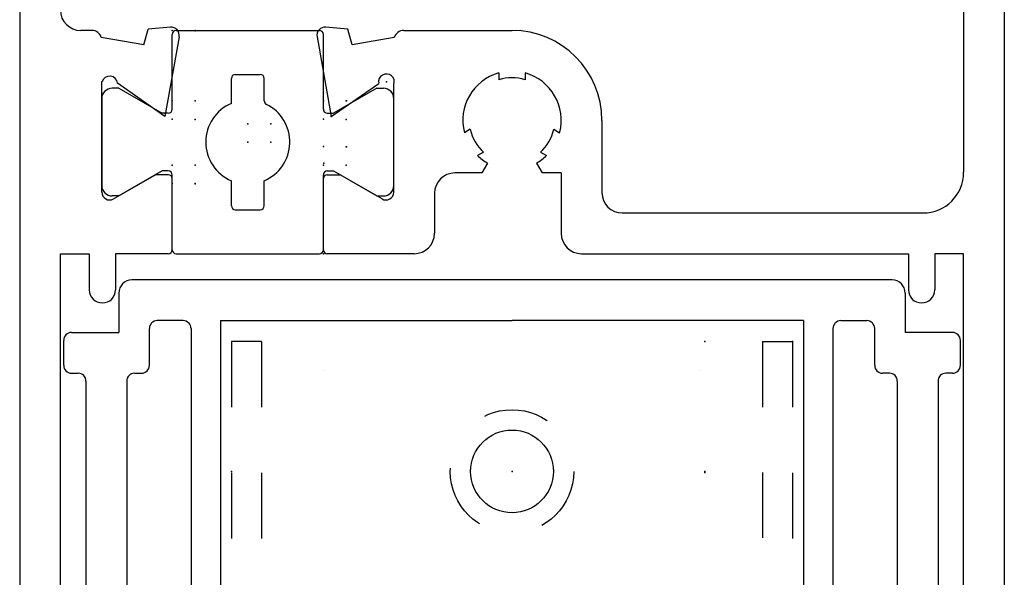
# Model space of a CAD drawing. Extents: x -8 to 30, y -19994 to 20006.
# Drawn here: x 0 to 1, y 1 to 1 of the extents above; entities that cross this region are included whole.
import ezdxf

# ---------------------------------------------------------------- set-up
doc = ezdxf.new("R2010")
doc.units = 0
doc.header["$MEASUREMENT"] = 0
doc.linetypes.add('C_SOLID_M', pattern=[0])
doc.linetypes.add('DSH1', pattern=[0.1, 0.05, -0.05])
doc.layers.get('0').update_dxf_attribs({"color": 8, "linetype": 'C_SOLID_M'})
doc.layers.add('DITTOS', color=7, linetype='C_SOLID_M')
doc.layers.add('MO_001_VIEW_PV', color=7, linetype='C_SOLID_M')

# ---------------------------------------------------------------- blocks, each defined once
blk = doc.blocks.new('D_0127_')
at = {"color": 6, "linetype": 'CONTINUOUS'}
for p, q in [((-1.125, 0.48), (-1.125, -2.919)), ((0.375, 0.48), (0.375, -2.919)), ((0.313, -0.031), (0.313, -0.545)), ((-1.015, -0.329), (-1.032, -0.329)), ((-0.9358, -0.351), (-0.9293, -0.327)), ((-0.8955, -0.324), (-0.9293, -0.327)), ((-0.6249, -0.3271), (-0.6587, -0.3241)), ((-0.6184, -0.3511), (-0.6249, -0.3271)), ((-0.54, -0.329), (-0.375, -0.329)), ((-0.9358, -0.351), (-1.0007, -0.3395)), ((-0.8822, -0.3385), (-0.9037, -0.4602)), ((-0.672, -0.3386), (-0.6505, -0.4602)), ((-0.5543, -0.3395), (-0.6184, -0.3511)), ((-0.3951, -0.3937), (-0.3951, -0.4042)), ((-0.3551, -0.3937), (-0.3551, -0.4041)), ((-1, -0.5752), (-1, -0.407)), ((-0.9037, -0.4602), (-0.976, -0.4095)), ((-0.6505, -0.4602), (-0.5781, -0.4096)), ((-0.555, -0.5752), (-0.555, -0.4114)), ((-0.4386, -0.4796), (-0.4476, -0.4848)), ((-0.3114, -0.4796), (-0.3024, -0.4848)), ((-0.238, -0.466), (-0.238, -0.576)), ((-0.4186, -0.5142), (-0.4276, -0.5195)), ((-0.3314, -0.5142), (-0.3224, -0.5195)), ((-0.4125, -0.5309), (-0.4212, -0.546)), ((-0.3375, -0.5309), (-0.3288, -0.546)), ((-0.982, -0.5856), (-0.918, -0.5487)), ((-0.8986, -0.5487), (-0.918, -0.5487)), ((-0.8926, -0.663), (-0.8926, -0.5547)), ((-0.6624, -0.663), (-0.6624, -0.5547)), ((-0.6564, -0.5487), (-0.637, -0.5487)), ((-0.573, -0.5856), (-0.637, -0.5487)), ((-0.4212, -0.546), (-0.462, -0.546)), ((-0.3, -0.546), (-0.3288, -0.546)), ((-0.3, -0.546), (-0.3, -0.638)), ((-0.493, -0.577), (-0.493, -0.638)), ((-0.207, -0.607), (0.251, -0.607)), ((-1.063, -0.669), (-1.019, -0.669)), ((-1.063, -2.688), (-1.063, -0.669)), ((-1.019, -0.669), (-1.019, -0.724)), ((-0.8986, -0.669), (-0.979, -0.669)), ((-0.979, -0.669), (-0.979, -0.724)), ((-0.524, -0.669), (-0.6564, -0.669)), ((-0.269, -0.669), (0.229, -0.669)), ((0.229, -0.669), (0.229, -0.724)), ((0.313, -0.669), (0.269, -0.669)), ((0.269, -0.669), (0.269, -0.724)), ((0.313, -2.688), (0.313, -0.669))]:
    blk.add_line(p, q, dxfattribs=at)
at = {"color": 2, "linetype": 'CONTINUOUS'}
for p, q in [((-0.8866, -0.329), (-0.6684, -0.329)), ((-0.8926, -0.449), (-0.8926, -0.335)), ((-0.6624, -0.449), (-0.6624, -0.335)), ((-0.8025, -0.4401), (-0.8025, -0.402)), ((-0.7965, -0.396), (-0.7585, -0.396)), ((-0.7525, -0.4362), (-0.7525, -0.402)), ((-0.974, -0.417), (-0.984, -0.417)), ((-0.974, -0.417), (-0.9082, -0.455)), ((-0.581, -0.417), (-0.6468, -0.455)), ((-0.581, -0.417), (-0.571, -0.417)), ((-1, -0.433), (-1, -0.565)), ((-0.555, -0.565), (-0.555, -0.433)), ((-0.8986, -0.455), (-0.9082, -0.455)), ((-0.6564, -0.455), (-0.6468, -0.455)), ((-0.9082, -0.543), (-0.974, -0.581)), ((-0.8986, -0.543), (-0.9082, -0.543)), ((-0.8926, -0.663), (-0.8926, -0.549)), ((-0.6624, -0.663), (-0.6624, -0.549)), ((-0.6564, -0.543), (-0.6468, -0.543)), ((-0.6468, -0.543), (-0.581, -0.581)), ((-0.8025, -0.596), (-0.8025, -0.5579)), ((-0.7525, -0.596), (-0.7525, -0.5579)), ((-0.974, -0.581), (-0.984, -0.581)), ((-0.581, -0.581), (-0.571, -0.581)), ((-0.7965, -0.602), (-0.7585, -0.602)), ((-0.8866, -0.669), (-0.6684, -0.669))]:
    blk.add_line(p, q, dxfattribs=at)
at = {"color": 6, "linetype": 'CONTINUOUS'}
for centre, radius, start, end in [((-1.032, -0.298), 0.031, 180, 270), ((-1.015, -0.344), 0.015, 17.4511, 90), ((-0.8944, -0.3364), 0.0124, 349.9682, 95), ((-0.6598, -0.3364), 0.0124, 85, 190.0316), ((-0.54, -0.344), 0.015, 90, 162.5489), ((-0.375, -0.466), 0.137, 0, 90), ((-0.988, -0.4105), 0.012, 4.6818, 165), ((-0.5663, -0.4074), 0.012, 340.9235, 190.3407), ((-0.375, -0.466), 0.075, 105.5408, 194.5341), ((-0.375, -0.466), 0.065, 72.1548, 107.9954), ((-0.375, -0.466), 0.075, 345.4659, 74.6089), ((-0.375, -0.466), 0.065, 192.0802, 227.9202), ((-0.375, -0.466), 0.065, 312.0789, 347.9198), ((-0.375, -0.466), 0.075, 225.4662, 240.0001), ((-0.375, -0.466), 0.075, 299.9999, 314.5335), ((-0.8986, -0.5547), 0.006, 360, 90), ((-0.6564, -0.5547), 0.006, 90, 180), ((-0.462, -0.577), 0.031, 90, 180), ((0.251, -0.545), 0.062, 270, 360), ((-0.988, -0.5752), 0.012, 180, 300), ((-0.567, -0.5752), 0.012, 240, 0), ((-0.207, -0.576), 0.031, 180, 270), ((-0.524, -0.638), 0.031, 270, 0), ((-0.269, -0.638), 0.031, 180, 270), ((-0.8986, -0.663), 0.006, 270, 360), ((-0.6564, -0.663), 0.006, 180, 270), ((-0.999, -0.724), 0.02, 180.0001, 359.9999), ((0.249, -0.724), 0.02, 180.0001, 359.9999)]:
    blk.add_arc(centre, radius, start, end, dxfattribs=at)
at = {"color": 2, "linetype": 'CONTINUOUS'}
for centre, radius, start, end in [((-0.8866, -0.335), 0.006, 90, 180), ((-0.6684, -0.335), 0.006, 360, 90), ((-0.7965, -0.402), 0.006, 90, 180), ((-0.7585, -0.402), 0.006, 360, 90), ((-0.984, -0.433), 0.016, 90, 180), ((-0.571, -0.433), 0.016, 360, 90), ((-0.8986, -0.449), 0.006, 270, 0), ((-0.7775, -0.499), 0.064, 112.995, 247.005), ((-0.7465, -0.4362), 0.006, 180, 243.7037), ((-0.7775, -0.499), 0.064, 292.995, 63.7129), ((-0.6564, -0.449), 0.006, 180, 270), ((-0.8986, -0.549), 0.006, 360, 90), ((-0.6564, -0.549), 0.006, 90, 180), ((-0.984, -0.565), 0.016, 180, 270), ((-0.571, -0.565), 0.016, 270, 0), ((-0.7965, -0.596), 0.006, 180, 270), ((-0.7585, -0.596), 0.006, 270, 360), ((-0.8866, -0.663), 0.006, 180, 270), ((-0.6684, -0.663), 0.006, 270, 360)]:
    blk.add_arc(centre, radius, start, end, dxfattribs=at)
at = {"linetype": 'CONTINUOUS'}
for p in [(-0.8926, -0.329), (-0.8926, -0.329), (-0.8926, -0.329), (-0.5663, -0.4074), (-0.8925, -0.436), (-0.8925, -0.436), (-0.6623, -0.436), (-0.6623, -0.436), (-0.6623, -0.436), (-0.6623, -0.436), (-0.8926, -0.464), (-0.8926, -0.464), (-0.8926, -0.464), (-0.6624, -0.464), (-0.6624, -0.464), (-0.6624, -0.464), (-0.6624, -0.464), (-0.6624, -0.464), (-0.6505, -0.4602), (-0.7774, -0.471), (-0.7774, -0.471), (-0.7775, -0.499), (-0.7775, -0.499), (-0.7775, -0.499), (-0.6623, -0.506), (-0.6623, -0.506), (-0.8926, -0.534), (-0.8926, -0.534), (-0.8926, -0.534), (-0.8926, -0.534), (-0.8926, -0.534), (-0.8926, -0.534), (-0.8926, -0.534), (-0.8926, -0.534), (-0.8926, -0.534), (-0.8926, -0.534), (-0.8926, -0.534), (-0.8926, -0.534), (-0.8926, -0.534), (-0.8926, -0.534), (-0.6624, -0.534), (-0.6624, -0.534), (-0.6624, -0.534), (-0.6624, -0.534), (-0.6624, -0.534), (-0.6624, -0.534), (-0.6624, -0.534), (-0.6624, -0.534), (-0.6624, -0.534), (-0.6624, -0.534), (-0.6624, -0.534), (-0.6624, -0.534), (-0.6624, -0.534), (-0.6617, -0.5309), (-0.8927, -0.562), (-0.8927, -0.562), (-0.8927, -0.562), (-0.8927, -0.562), (-0.6624, -0.669), (-0.6617, -0.6659)]:
    blk.add_point(p, dxfattribs=at).dxf.unprotected_set("ltscale", 0)
blk = doc.blocks.new('D_0126_')
at = {"linetype": 'CONTINUOUS'}
for p in [(-0.8926, -0.329), (-0.8926, -0.329), (-0.8926, -0.329), (-0.8926, -0.329), (-0.8926, -0.329), (-0.8926, -0.329), (-0.8926, -0.329), (-0.8926, -0.329), (-0.8926, -0.329), (-0.8926, -0.329), (-0.8926, -0.329), (-0.8926, -0.329), (-0.8926, -0.329), (-0.5663, -0.4074), (-0.5663, -0.4074), (-0.5663, -0.4074), (-0.5663, -0.4074), (-0.8925, -0.436), (-0.8925, -0.436), (-0.8925, -0.436), (-0.8925, -0.436), (-0.8925, -0.436), (-0.8925, -0.436), (-0.8925, -0.436), (-0.8925, -0.436), (-0.8925, -0.436), (-0.6623, -0.436), (-0.6623, -0.436), (-0.6623, -0.436), (-0.6623, -0.436), (-0.6623, -0.436), (-0.6623, -0.436), (-0.6623, -0.436), (-0.6623, -0.436), (-0.6623, -0.436), (-0.6623, -0.436), (-0.6623, -0.436), (-0.6623, -0.436), (-0.6623, -0.436), (-0.6623, -0.436), (-0.6623, -0.436), (-0.6623, -0.436), (-0.6623, -0.436), (-0.6623, -0.436), (-0.8926, -0.464), (-0.8926, -0.464), (-0.8926, -0.464), (-0.8926, -0.464), (-0.8926, -0.464), (-0.8926, -0.464), (-0.8926, -0.464), (-0.8926, -0.464), (-0.8926, -0.464), (-0.8926, -0.464), (-0.8926, -0.464), (-0.8926, -0.464), (-0.8926, -0.464), (-0.6624, -0.464), (-0.6624, -0.464), (-0.6624, -0.464), (-0.6624, -0.464), (-0.6624, -0.464), (-0.6624, -0.464), (-0.6624, -0.464), (-0.6624, -0.464), (-0.6624, -0.464), (-0.6624, -0.464), (-0.6624, -0.464), (-0.6624, -0.464), (-0.6624, -0.464), (-0.6624, -0.464), (-0.6624, -0.464), (-0.6624, -0.464), (-0.6624, -0.464), (-0.6624, -0.464), (-0.6624, -0.464), (-0.6624, -0.464), (-0.6624, -0.464), (-0.6624, -0.464), (-0.6505, -0.4602), (-0.6505, -0.4602), (-0.6505, -0.4602), (-0.6505, -0.4602), (-0.7774, -0.471), (-0.7774, -0.471), (-0.7774, -0.471), (-0.7774, -0.471), (-0.7774, -0.471), (-0.7774, -0.471), (-0.7774, -0.471), (-0.7774, -0.471), (-0.7774, -0.471), (-0.7775, -0.499), (-0.7775, -0.499), (-0.7775, -0.499), (-0.7775, -0.499), (-0.7775, -0.499), (-0.7775, -0.499), (-0.7775, -0.499), (-0.7775, -0.499), (-0.7775, -0.499), (-0.7775, -0.499), (-0.7775, -0.499), (-0.7775, -0.499), (-0.7775, -0.499), (-0.6623, -0.506), (-0.6623, -0.506), (-0.6623, -0.506), (-0.6623, -0.506), (-0.6623, -0.506), (-0.6623, -0.506), (-0.6623, -0.506), (-0.6623, -0.506), (-0.6623, -0.506), (-0.8926, -0.534), (-0.8926, -0.534), (-0.8926, -0.534), (-0.8926, -0.534), (-0.8926, -0.534), (-0.8926, -0.534), (-0.8926, -0.534), (-0.8926, -0.534), (-0.8926, -0.534), (-0.8926, -0.534), (-0.8926, -0.534), (-0.8926, -0.534), (-0.8926, -0.534), (-0.8926, -0.534), (-0.8926, -0.534), (-0.8926, -0.534), (-0.8926, -0.534), (-0.8926, -0.534), (-0.8926, -0.534), (-0.8926, -0.534), (-0.8926, -0.534), (-0.8926, -0.534), (-0.8926, -0.534), (-0.8926, -0.534), (-0.8926, -0.534), (-0.8926, -0.534), (-0.8926, -0.534), (-0.8926, -0.534), (-0.8926, -0.534), (-0.8926, -0.534), (-0.8926, -0.534), (-0.8926, -0.534), (-0.8926, -0.534), (-0.8926, -0.534), (-0.8926, -0.534), (-0.8926, -0.534), (-0.8926, -0.534), (-0.8926, -0.534), (-0.8926, -0.534), (-0.8926, -0.534), (-0.8926, -0.534), (-0.8926, -0.534), (-0.8926, -0.534), (-0.8926, -0.534), (-0.8926, -0.534), (-0.8926, -0.534), (-0.8926, -0.534), (-0.8926, -0.534), (-0.8926, -0.534), (-0.8926, -0.534), (-0.8926, -0.534), (-0.8926, -0.534), (-0.8926, -0.534), (-0.8926, -0.534), (-0.8926, -0.534), (-0.8926, -0.534), (-0.8926, -0.534), (-0.8926, -0.534), (-0.8926, -0.534), (-0.8926, -0.534), (-0.8926, -0.534), (-0.8926, -0.534), (-0.6624, -0.534), (-0.6624, -0.534), (-0.6624, -0.534), (-0.6624, -0.534), (-0.6624, -0.534), (-0.6624, -0.534), (-0.6624, -0.534), (-0.6624, -0.534), (-0.6624, -0.534), (-0.6624, -0.534), (-0.6624, -0.534), (-0.6624, -0.534), (-0.6624, -0.534), (-0.6624, -0.534), (-0.6624, -0.534), (-0.6624, -0.534), (-0.6624, -0.534), (-0.6624, -0.534), (-0.6624, -0.534), (-0.6624, -0.534), (-0.6624, -0.534), (-0.6624, -0.534), (-0.6624, -0.534), (-0.6624, -0.534), (-0.6624, -0.534), (-0.6624, -0.534), (-0.6624, -0.534), (-0.6624, -0.534), (-0.6624, -0.534), (-0.6624, -0.534), (-0.6624, -0.534), (-0.6624, -0.534), (-0.6624, -0.534), (-0.6624, -0.534), (-0.6624, -0.534), (-0.6624, -0.534), (-0.6624, -0.534), (-0.6624, -0.534), (-0.6624, -0.534), (-0.6624, -0.534), (-0.6624, -0.534), (-0.6624, -0.534), (-0.6624, -0.534), (-0.6624, -0.534), (-0.6624, -0.534), (-0.6624, -0.534), (-0.6624, -0.534), (-0.6624, -0.534), (-0.6624, -0.534), (-0.6624, -0.534), (-0.6624, -0.534), (-0.6624, -0.534), (-0.6624, -0.534), (-0.6624, -0.534), (-0.6624, -0.534), (-0.6624, -0.534), (-0.6624, -0.534), (-0.6617, -0.5309), (-0.6617, -0.5309), (-0.6617, -0.5309), (-0.6617, -0.5309), (-0.8927, -0.562), (-0.8927, -0.562), (-0.8927, -0.562), (-0.8927, -0.562), (-0.8927, -0.562), (-0.8927, -0.562), (-0.8927, -0.562), (-0.8927, -0.562), (-0.8927, -0.562), (-0.8927, -0.562), (-0.8927, -0.562), (-0.8927, -0.562), (-0.8927, -0.562), (-0.8927, -0.562), (-0.8927, -0.562), (-0.8927, -0.562), (-0.8927, -0.562), (-0.8927, -0.562), (-0.6624, -0.669), (-0.6624, -0.669), (-0.6624, -0.669), (-0.6624, -0.669), (-0.6617, -0.6659), (-0.6617, -0.6659), (-0.6617, -0.6659), (-0.6617, -0.6659)]:
    blk.add_point(p, dxfattribs=at).dxf.unprotected_set("ltscale", 0)
at = {"layer": 'DITTOS', "linetype": 'CONTINUOUS'}
blk.add_blockref('D_0127_', (0, 0), dxfattribs=at).dxf.unprotected_set("ltscale", 0)
blk = doc.blocks.new('D_0130_')
at = {"color": 2, "linetype": 'CONTINUOUS'}
for p, q in [((0.579, 2.081), (-0.579, 2.081)), ((-0.599, 2.061), (-0.599, 2.001)), ((0.599, 2.061), (0.599, 2.001)), ((-0.501, 2.019), (-0.5405, 2.019)), ((-0.444, 2.019), (0, 2.019)), ((-0.444, 2.019), (-0.444, 1.531)), ((0.444, 2.019), (0, 2.019)), ((0.444, 2.019), (0.444, 1.531)), ((0.501, 2.019), (0.5405, 2.019)), ((-0.671, 2.001), (-0.599, 2.001)), ((-0.5525, 1.951), (-0.5525, 2.007)), ((-0.489, 2.007), (-0.489, 1.576)), ((0.489, 2.007), (0.489, 1.576)), ((0.5525, 1.951), (0.5525, 2.007)), ((0.671, 2.001), (0.599, 2.001)), ((-0.683, 1.951), (-0.683, 1.989)), ((0.683, 1.951), (0.683, 1.989)), ((-0.671, 1.939), (-0.661, 1.939)), ((-0.575, 1.939), (-0.5645, 1.939)), ((0.575, 1.939), (0.5645, 1.939)), ((0.671, 1.939), (0.661, 1.939)), ((-0.649, 1.927), (-0.649, 0.216)), ((-0.587, 1.927), (-0.587, 1.576)), ((0.587, 1.927), (0.587, 1.576)), ((0.649, 1.927), (0.649, 0.216))]:
    blk.add_line(p, q, dxfattribs=at)
for centre, radius, start, end in [((-0.579, 2.061), 0.02, 90, 180), ((0.579, 2.061), 0.02, 0, 90), ((-0.5405, 2.007), 0.012, 90, 180), ((-0.501, 2.007), 0.012, 0, 90), ((0.501, 2.007), 0.012, 90, 180), ((0.5405, 2.007), 0.012, 0, 90), ((-0.671, 1.989), 0.012, 90, 180), ((0.671, 1.989), 0.012, 0, 90), ((-0.671, 1.951), 0.012, 180, 270), ((-0.5645, 1.951), 0.012, 270, 0), ((0.5645, 1.951), 0.012, 180, 270), ((0.671, 1.951), 0.012, 270, 0), ((-0.661, 1.927), 0.012, 0, 90), ((-0.575, 1.927), 0.012, 90, 180), ((0.575, 1.927), 0.012, 0, 90), ((0.661, 1.927), 0.012, 90, 180)]:
    blk.add_arc(centre, radius, start, end, dxfattribs=at)
blk = doc.blocks.new('D_0131_')
at = {"color": 4, "linetype": 'DSH1'}
for p, q in [((-0.4275, 2.2424), (-0.4275, 0.328)), ((-0.3815, 2.2424), (-0.3815, 0.328)), ((0.3815, 2.2424), (0.3815, 2.043)), ((0.4275, 2.2424), (0.4275, 0.328)), ((0.3815, 2.043), (0.3815, 0.328))]:
    blk.add_line(p, q, dxfattribs=at)
at = {"color": 4, "linetype": 'CONTINUOUS'}
for p, q in [((-0.3815, 2.2424), (-0.4275, 2.2424)), ((0.3815, 2.2424), (0.4275, 2.2424)), ((-0.286, 2.1977), (-0.286, 2.1977)), ((0.286, 2.1977), (0.286, 2.1977))]:
    blk.add_line(p, q, dxfattribs=at)
at = {"color": 4, "linetype": 'DSH1', "ltscale": 0.984366}
blk.add_circle((0, 2.0444), 0.094, dxfattribs=at)
at = {"color": 4, "linetype": 'CONTINUOUS'}
blk.add_circle((0, 2.0444), 0.063, dxfattribs=at)
at = {"linetype": 'CONTINUOUS'}
for p in [(0.294, 2.2424), (0.294, 2.2424), (0.294, 2.2424), (0.294, 2.2424), (0.294, 2.2424), (0.294, 2.2424), (0.4275, 2.2424), (0.4275, 2.2424), (0.4275, 2.2424), (0.4275, 2.2424), (0.4275, 2.2424), (0.4275, 2.2424), (-0.4275, 2.0444), (-0.4275, 2.0444), (-0.4275, 2.0444), (-0.4275, 2.0444), (-0.4275, 2.0444), (-0.4275, 2.0444), (0, 2.0444), (0, 2.0444), (0, 2.0444), (0, 2.0444), (0, 2.0444), (0, 2.0444), (0.294, 2.0444), (0.294, 2.0444), (0.294, 2.0444), (0.294, 2.0444), (0.294, 2.0444), (0.294, 2.0444), (0.294, 2.043), (0.294, 2.043), (0.294, 2.043), (0.294, 2.043), (0.294, 2.043), (0.294, 2.043)]:
    blk.add_point(p, dxfattribs=at).dxf.unprotected_set("ltscale", 0)
blk = doc.blocks.new('D_0125_')
at = {"linetype": 'CONTINUOUS'}
for p in [(-0.5176, 2.716), (-0.5176, 2.716), (-0.5176, 2.716), (-0.5176, 2.716), (-0.5176, 2.716), (-0.5176, 2.716), (-0.5176, 2.716), (-0.5176, 2.716), (-0.5176, 2.716), (-0.5176, 2.716), (-0.5176, 2.716), (-0.5176, 2.716), (-0.5176, 2.716), (-0.1913, 2.6376), (-0.1913, 2.6376), (-0.1913, 2.6376), (-0.1913, 2.6376), (-0.5175, 2.609), (-0.5175, 2.609), (-0.5175, 2.609), (-0.5175, 2.609), (-0.5175, 2.609), (-0.5175, 2.609), (-0.5175, 2.609), (-0.5175, 2.609), (-0.5175, 2.609), (-0.2873, 2.609), (-0.2873, 2.609), (-0.2873, 2.609), (-0.2873, 2.609), (-0.2873, 2.609), (-0.2873, 2.609), (-0.2873, 2.609), (-0.2873, 2.609), (-0.2873, 2.609), (-0.2873, 2.609), (-0.2873, 2.609), (-0.2873, 2.609), (-0.2873, 2.609), (-0.2873, 2.609), (-0.2873, 2.609), (-0.2873, 2.609), (-0.2873, 2.609), (-0.2873, 2.609), (-0.5176, 2.581), (-0.5176, 2.581), (-0.5176, 2.581), (-0.5176, 2.581), (-0.5176, 2.581), (-0.5176, 2.581), (-0.5176, 2.581), (-0.5176, 2.581), (-0.5176, 2.581), (-0.5176, 2.581), (-0.5176, 2.581), (-0.5176, 2.581), (-0.5176, 2.581), (-0.2874, 2.581), (-0.2874, 2.581), (-0.2874, 2.581), (-0.2874, 2.581), (-0.2874, 2.581), (-0.2874, 2.581), (-0.2874, 2.581), (-0.2874, 2.581), (-0.2874, 2.581), (-0.2874, 2.581), (-0.2874, 2.581), (-0.2874, 2.581), (-0.2874, 2.581), (-0.2874, 2.581), (-0.2874, 2.581), (-0.2874, 2.581), (-0.2874, 2.581), (-0.2874, 2.581), (-0.2874, 2.581), (-0.2874, 2.581), (-0.2874, 2.581), (-0.2874, 2.581), (-0.2755, 2.5848), (-0.2755, 2.5848), (-0.2755, 2.5848), (-0.2755, 2.5848), (-0.4024, 2.574), (-0.4024, 2.574), (-0.4024, 2.574), (-0.4024, 2.574), (-0.4024, 2.574), (-0.4024, 2.574), (-0.4024, 2.574), (-0.4024, 2.574), (-0.4024, 2.574), (-0.4025, 2.546), (-0.4025, 2.546), (-0.4025, 2.546), (-0.4025, 2.546), (-0.4025, 2.546), (-0.4025, 2.546), (-0.4025, 2.546), (-0.4025, 2.546), (-0.4025, 2.546), (-0.4025, 2.546), (-0.4025, 2.546), (-0.4025, 2.546), (-0.4025, 2.546), (-0.2873, 2.539), (-0.2873, 2.539), (-0.2873, 2.539), (-0.2873, 2.539), (-0.2873, 2.539), (-0.2873, 2.539), (-0.2873, 2.539), (-0.2873, 2.539), (-0.2873, 2.539), (-0.5176, 2.511), (-0.5176, 2.511), (-0.5176, 2.511), (-0.5176, 2.511), (-0.5176, 2.511), (-0.5176, 2.511), (-0.5176, 2.511), (-0.5176, 2.511), (-0.5176, 2.511), (-0.5176, 2.511), (-0.5176, 2.511), (-0.5176, 2.511), (-0.5176, 2.511), (-0.5176, 2.511), (-0.5176, 2.511), (-0.5176, 2.511), (-0.5176, 2.511), (-0.5176, 2.511), (-0.5176, 2.511), (-0.5176, 2.511), (-0.5176, 2.511), (-0.5176, 2.511), (-0.5176, 2.511), (-0.5176, 2.511), (-0.5176, 2.511), (-0.5176, 2.511), (-0.5176, 2.511), (-0.5176, 2.511), (-0.5176, 2.511), (-0.5176, 2.511), (-0.5176, 2.511), (-0.5176, 2.511), (-0.5176, 2.511), (-0.5176, 2.511), (-0.5176, 2.511), (-0.5176, 2.511), (-0.5176, 2.511), (-0.5176, 2.511), (-0.5176, 2.511), (-0.5176, 2.511), (-0.5176, 2.511), (-0.5176, 2.511), (-0.5176, 2.511), (-0.5176, 2.511), (-0.5176, 2.511), (-0.5176, 2.511), (-0.5176, 2.511), (-0.5176, 2.511), (-0.5176, 2.511), (-0.5176, 2.511), (-0.5176, 2.511), (-0.5176, 2.511), (-0.5176, 2.511), (-0.5176, 2.511), (-0.5176, 2.511), (-0.5176, 2.511), (-0.5176, 2.511), (-0.5176, 2.511), (-0.5176, 2.511), (-0.5176, 2.511), (-0.5176, 2.511), (-0.5176, 2.511), (-0.2874, 2.511), (-0.2874, 2.511), (-0.2874, 2.511), (-0.2874, 2.511), (-0.2874, 2.511), (-0.2874, 2.511), (-0.2874, 2.511), (-0.2874, 2.511), (-0.2874, 2.511), (-0.2874, 2.511), (-0.2874, 2.511), (-0.2874, 2.511), (-0.2874, 2.511), (-0.2874, 2.511), (-0.2874, 2.511), (-0.2874, 2.511), (-0.2874, 2.511), (-0.2874, 2.511), (-0.2874, 2.511), (-0.2874, 2.511), (-0.2874, 2.511), (-0.2874, 2.511), (-0.2874, 2.511), (-0.2874, 2.511), (-0.2874, 2.511), (-0.2874, 2.511), (-0.2874, 2.511), (-0.2874, 2.511), (-0.2874, 2.511), (-0.2874, 2.511), (-0.2874, 2.511), (-0.2874, 2.511), (-0.2874, 2.511), (-0.2874, 2.511), (-0.2874, 2.511), (-0.2874, 2.511), (-0.2874, 2.511), (-0.2874, 2.511), (-0.2874, 2.511), (-0.2874, 2.511), (-0.2874, 2.511), (-0.2874, 2.511), (-0.2874, 2.511), (-0.2874, 2.511), (-0.2874, 2.511), (-0.2874, 2.511), (-0.2874, 2.511), (-0.2874, 2.511), (-0.2874, 2.511), (-0.2874, 2.511), (-0.2874, 2.511), (-0.2874, 2.511), (-0.2874, 2.511), (-0.2874, 2.511), (-0.2874, 2.511), (-0.2874, 2.511), (-0.2874, 2.511), (-0.2867, 2.5141), (-0.2867, 2.5141), (-0.2867, 2.5141), (-0.2867, 2.5141), (-0.5177, 2.483), (-0.5177, 2.483), (-0.5177, 2.483), (-0.5177, 2.483), (-0.5177, 2.483), (-0.5177, 2.483), (-0.5177, 2.483), (-0.5177, 2.483), (-0.5177, 2.483), (-0.5177, 2.483), (-0.5177, 2.483), (-0.5177, 2.483), (-0.5177, 2.483), (-0.5177, 2.483), (-0.5177, 2.483), (-0.5177, 2.483), (-0.5177, 2.483), (-0.5177, 2.483), (-0.2874, 2.376), (-0.2874, 2.376), (-0.2874, 2.376), (-0.2874, 2.376), (-0.2867, 2.3791), (-0.2867, 2.3791), (-0.2867, 2.3791), (-0.2867, 2.3791)]:
    blk.add_point(p, dxfattribs=at).dxf.unprotected_set("ltscale", 0)
at = {"layer": 'DITTOS', "linetype": 'CONTINUOUS'}
for name, p in [('D_0126_', (0.375, 3.045)), ('D_0130_', (0, 0.255)), ('D_0131_', (0, 0))]:
    blk.add_blockref(name, p, dxfattribs=at).dxf.unprotected_set("ltscale", 0)
blk = doc.blocks.new('D_0121_')
at = {"linetype": 'CONTINUOUS'}
for p in [(-1.5536, 3.2984), (-1.5536, 3.2984), (-1.5536, 3.2984), (-1.5536, 3.2984), (-1.5536, 3.2984), (-1.5536, 3.2984), (-1.5536, 3.2984), (-1.5536, 3.2984), (-1.5536, 3.2984), (-1.5536, 3.2984), (-1.5536, 3.2984), (-1.5536, 3.2984), (-1.5536, 3.2984), (-1.2273, 3.22), (-1.2273, 3.22), (-1.2273, 3.22), (-1.2273, 3.22), (-1.5535, 3.1914), (-1.5535, 3.1914), (-1.5535, 3.1914), (-1.5535, 3.1914), (-1.5535, 3.1914), (-1.5535, 3.1914), (-1.5535, 3.1914), (-1.5535, 3.1914), (-1.5535, 3.1914), (-1.3233, 3.1914), (-1.3233, 3.1914), (-1.3233, 3.1914), (-1.3233, 3.1914), (-1.3233, 3.1914), (-1.3233, 3.1914), (-1.3233, 3.1914), (-1.3233, 3.1914), (-1.3233, 3.1914), (-1.3233, 3.1914), (-1.3233, 3.1914), (-1.3233, 3.1914), (-1.3233, 3.1914), (-1.3233, 3.1914), (-1.3233, 3.1914), (-1.3233, 3.1914), (-1.3233, 3.1914), (-1.3233, 3.1914), (-1.3115, 3.1672), (-1.3115, 3.1672), (-1.3115, 3.1672), (-1.3115, 3.1672), (-1.5536, 3.1634), (-1.5536, 3.1634), (-1.5536, 3.1634), (-1.5536, 3.1634), (-1.5536, 3.1634), (-1.5536, 3.1634), (-1.5536, 3.1634), (-1.5536, 3.1634), (-1.5536, 3.1634), (-1.5536, 3.1634), (-1.5536, 3.1634), (-1.5536, 3.1634), (-1.5536, 3.1634), (-1.4384, 3.1564), (-1.4384, 3.1564), (-1.4384, 3.1564), (-1.4384, 3.1564), (-1.4384, 3.1564), (-1.4384, 3.1564), (-1.4384, 3.1564), (-1.4384, 3.1564), (-1.4384, 3.1564), (-1.3234, 3.1634), (-1.3234, 3.1634), (-1.3234, 3.1634), (-1.3234, 3.1634), (-1.3234, 3.1634), (-1.3234, 3.1634), (-1.3234, 3.1634), (-1.3234, 3.1634), (-1.3234, 3.1634), (-1.3234, 3.1634), (-1.3234, 3.1634), (-1.3234, 3.1634), (-1.3234, 3.1634), (-1.3234, 3.1634), (-1.3234, 3.1634), (-1.3234, 3.1634), (-1.3234, 3.1634), (-1.3234, 3.1634), (-1.3234, 3.1634), (-1.3234, 3.1634), (-1.3234, 3.1634), (-1.3234, 3.1634), (-1.4385, 3.1284), (-1.4385, 3.1284), (-1.4385, 3.1284), (-1.4385, 3.1284), (-1.4385, 3.1284), (-1.4385, 3.1284), (-1.4385, 3.1284), (-1.4385, 3.1284), (-1.4385, 3.1284), (-1.4385, 3.1284), (-1.4385, 3.1284), (-1.4385, 3.1284), (-1.4385, 3.1284), (-1.3233, 3.1214), (-1.3233, 3.1214), (-1.3233, 3.1214), (-1.3233, 3.1214), (-1.3233, 3.1214), (-1.3233, 3.1214), (-1.3233, 3.1214), (-1.3233, 3.1214), (-1.3233, 3.1214), (-1.5536, 3.0934), (-1.5536, 3.0934), (-1.5536, 3.0934), (-1.5536, 3.0934), (-1.5536, 3.0934), (-1.5536, 3.0934), (-1.5536, 3.0934), (-1.5536, 3.0934), (-1.5536, 3.0934), (-1.5536, 3.0934), (-1.5536, 3.0934), (-1.5536, 3.0934), (-1.5536, 3.0934), (-1.5536, 3.0934), (-1.5536, 3.0934), (-1.5536, 3.0934), (-1.5536, 3.0934), (-1.5536, 3.0934), (-1.5536, 3.0934), (-1.5536, 3.0934), (-1.5536, 3.0934), (-1.5536, 3.0934), (-1.5536, 3.0934), (-1.5536, 3.0934), (-1.5536, 3.0934), (-1.5536, 3.0934), (-1.5536, 3.0934), (-1.5536, 3.0934), (-1.5536, 3.0934), (-1.5536, 3.0934), (-1.5536, 3.0934), (-1.5536, 3.0934), (-1.5536, 3.0934), (-1.5536, 3.0934), (-1.5536, 3.0934), (-1.5536, 3.0934), (-1.5536, 3.0934), (-1.5536, 3.0934), (-1.5536, 3.0934), (-1.5536, 3.0934), (-1.5536, 3.0934), (-1.5536, 3.0934), (-1.5536, 3.0934), (-1.5536, 3.0934), (-1.5536, 3.0934), (-1.5536, 3.0934), (-1.5536, 3.0934), (-1.5536, 3.0934), (-1.5536, 3.0934), (-1.5536, 3.0934), (-1.5536, 3.0934), (-1.5536, 3.0934), (-1.5536, 3.0934), (-1.5536, 3.0934), (-1.5536, 3.0934), (-1.5536, 3.0934), (-1.5536, 3.0934), (-1.5536, 3.0934), (-1.5536, 3.0934), (-1.5536, 3.0934), (-1.5536, 3.0934), (-1.5536, 3.0934), (-1.3234, 3.0934), (-1.3234, 3.0934), (-1.3234, 3.0934), (-1.3234, 3.0934), (-1.3234, 3.0934), (-1.3234, 3.0934), (-1.3234, 3.0934), (-1.3234, 3.0934), (-1.3234, 3.0934), (-1.3234, 3.0934), (-1.3234, 3.0934), (-1.3234, 3.0934), (-1.3234, 3.0934), (-1.3234, 3.0934), (-1.3234, 3.0934), (-1.3234, 3.0934), (-1.3234, 3.0934), (-1.3234, 3.0934), (-1.3234, 3.0934), (-1.3234, 3.0934), (-1.3234, 3.0934), (-1.3234, 3.0934), (-1.3234, 3.0934), (-1.3234, 3.0934), (-1.3234, 3.0934), (-1.3234, 3.0934), (-1.3234, 3.0934), (-1.3234, 3.0934), (-1.3234, 3.0934), (-1.3234, 3.0934), (-1.3234, 3.0934), (-1.3234, 3.0934), (-1.3234, 3.0934), (-1.3234, 3.0934), (-1.3234, 3.0934), (-1.3234, 3.0934), (-1.3234, 3.0934), (-1.3234, 3.0934), (-1.3234, 3.0934), (-1.3234, 3.0934), (-1.3234, 3.0934), (-1.3234, 3.0934), (-1.3234, 3.0934), (-1.3234, 3.0934), (-1.3234, 3.0934), (-1.3234, 3.0934), (-1.3234, 3.0934), (-1.3234, 3.0934), (-1.3234, 3.0934), (-1.3234, 3.0934), (-1.3234, 3.0934), (-1.3234, 3.0934), (-1.3234, 3.0934), (-1.3234, 3.0934), (-1.3234, 3.0934), (-1.3234, 3.0934), (-1.3234, 3.0934), (-1.3227, 3.0965), (-1.3227, 3.0965), (-1.3227, 3.0965), (-1.3227, 3.0965), (-1.5537, 3.0655), (-1.5537, 3.0655), (-1.5537, 3.0655), (-1.5537, 3.0655), (-1.5537, 3.0655), (-1.5537, 3.0655), (-1.5537, 3.0655), (-1.5537, 3.0655), (-1.5537, 3.0655), (-1.5537, 3.0655), (-1.5537, 3.0655), (-1.5537, 3.0655), (-1.5537, 3.0655), (-1.5537, 3.0655), (-1.5537, 3.0655), (-1.5537, 3.0655), (-1.5537, 3.0655), (-1.5537, 3.0655), (-1.3234, 2.9584), (-1.3234, 2.9584), (-1.3234, 2.9584), (-1.3234, 2.9584), (-1.3227, 2.9615), (-1.3227, 2.9615), (-1.3227, 2.9615), (-1.3227, 2.9615)]:
    blk.add_point(p, dxfattribs=at).dxf.unprotected_set("ltscale", 0)
at = {"layer": 'DITTOS', "linetype": 'CONTINUOUS'}
blk.add_blockref('D_0125_', (-1.036, 0.5824), dxfattribs=at).dxf.unprotected_set("ltscale", 0)
blk = doc.blocks.new('D_0001_SILLASSY')
at = {"linetype": 'CONTINUOUS'}
for p in [(-1.1896, 1.1204), (-1.1896, 1.1204), (-1.1896, 1.1204), (-1.1896, 1.1204), (-1.1896, 1.1204), (-1.1896, 1.1204), (-1.1896, 1.1204), (-1.1896, 1.1204), (-1.1896, 1.1204), (-1.1896, 1.1204), (-1.1896, 1.1204), (-1.1896, 1.1204), (-1.1896, 1.1204), (-0.8633, 1.042), (-0.8633, 1.042), (-0.8633, 1.042), (-0.8633, 1.042), (-1.1895, 1.0134), (-1.1895, 1.0134), (-1.1895, 1.0134), (-1.1895, 1.0134), (-1.1895, 1.0134), (-1.1895, 1.0134), (-1.1895, 1.0134), (-1.1895, 1.0134), (-1.1895, 1.0134), (-0.9593, 1.0134), (-0.9593, 1.0134), (-0.9593, 1.0134), (-0.9593, 1.0134), (-0.9593, 1.0134), (-0.9593, 1.0134), (-0.9593, 1.0134), (-0.9593, 1.0134), (-0.9593, 1.0134), (-0.9593, 1.0134), (-0.9593, 1.0134), (-0.9593, 1.0134), (-0.9593, 1.0134), (-0.9593, 1.0134), (-0.9593, 1.0134), (-0.9593, 1.0134), (-0.9593, 1.0134), (-0.9593, 1.0134), (-1.1896, 0.9854), (-1.1896, 0.9854), (-1.1896, 0.9854), (-1.1896, 0.9854), (-1.1896, 0.9854), (-1.1896, 0.9854), (-1.1896, 0.9854), (-1.1896, 0.9854), (-1.1896, 0.9854), (-1.1896, 0.9854), (-1.1896, 0.9854), (-1.1896, 0.9854), (-1.1896, 0.9854), (-1.0744, 0.9784), (-1.0744, 0.9784), (-1.0744, 0.9784), (-1.0744, 0.9784), (-1.0744, 0.9784), (-1.0744, 0.9784), (-1.0744, 0.9784), (-1.0744, 0.9784), (-1.0744, 0.9784), (-0.9594, 0.9854), (-0.9594, 0.9854), (-0.9594, 0.9854), (-0.9594, 0.9854), (-0.9594, 0.9854), (-0.9594, 0.9854), (-0.9594, 0.9854), (-0.9594, 0.9854), (-0.9594, 0.9854), (-0.9594, 0.9854), (-0.9594, 0.9854), (-0.9594, 0.9854), (-0.9594, 0.9854), (-0.9594, 0.9854), (-0.9594, 0.9854), (-0.9594, 0.9854), (-0.9594, 0.9854), (-0.9594, 0.9854), (-0.9594, 0.9854), (-0.9594, 0.9854), (-0.9594, 0.9854), (-0.9594, 0.9854), (-0.9475, 0.9892), (-0.9475, 0.9892), (-0.9475, 0.9892), (-0.9475, 0.9892), (-1.0745, 0.9504), (-1.0745, 0.9504), (-1.0745, 0.9504), (-1.0745, 0.9504), (-1.0745, 0.9504), (-1.0745, 0.9504), (-1.0745, 0.9504), (-1.0745, 0.9504), (-1.0745, 0.9504), (-1.0745, 0.9504), (-1.0745, 0.9504), (-1.0745, 0.9504), (-1.0745, 0.9504), (-0.9593, 0.9434), (-0.9593, 0.9434), (-0.9593, 0.9434), (-0.9593, 0.9434), (-0.9593, 0.9434), (-0.9593, 0.9434), (-0.9593, 0.9434), (-0.9593, 0.9434), (-0.9593, 0.9434), (-1.1896, 0.9154), (-1.1896, 0.9154), (-1.1896, 0.9154), (-1.1896, 0.9154), (-1.1896, 0.9154), (-1.1896, 0.9154), (-1.1896, 0.9154), (-1.1896, 0.9154), (-1.1896, 0.9154), (-1.1896, 0.9154), (-1.1896, 0.9154), (-1.1896, 0.9154), (-1.1896, 0.9154), (-1.1896, 0.9154), (-1.1896, 0.9154), (-1.1896, 0.9154), (-1.1896, 0.9154), (-1.1896, 0.9154), (-1.1896, 0.9154), (-1.1896, 0.9154), (-1.1896, 0.9154), (-1.1896, 0.9154), (-1.1896, 0.9154), (-1.1896, 0.9154), (-1.1896, 0.9154), (-1.1896, 0.9154), (-1.1896, 0.9154), (-1.1896, 0.9154), (-1.1896, 0.9154), (-1.1896, 0.9154), (-1.1896, 0.9154), (-1.1896, 0.9154), (-1.1896, 0.9154), (-1.1896, 0.9154), (-1.1896, 0.9154), (-1.1896, 0.9154), (-1.1896, 0.9154), (-1.1896, 0.9154), (-1.1896, 0.9154), (-1.1896, 0.9154), (-1.1896, 0.9154), (-1.1896, 0.9154), (-1.1896, 0.9154), (-1.1896, 0.9154), (-1.1896, 0.9154), (-1.1896, 0.9154), (-1.1896, 0.9154), (-1.1896, 0.9154), (-1.1896, 0.9154), (-1.1896, 0.9154), (-1.1896, 0.9154), (-1.1896, 0.9154), (-1.1896, 0.9154), (-1.1896, 0.9154), (-1.1896, 0.9154), (-1.1896, 0.9154), (-1.1896, 0.9154), (-1.1896, 0.9154), (-1.1896, 0.9154), (-1.1896, 0.9154), (-1.1896, 0.9154), (-1.1896, 0.9154), (-0.9594, 0.9154), (-0.9594, 0.9154), (-0.9594, 0.9154), (-0.9594, 0.9154), (-0.9594, 0.9154), (-0.9594, 0.9154), (-0.9594, 0.9154), (-0.9594, 0.9154), (-0.9594, 0.9154), (-0.9594, 0.9154), (-0.9594, 0.9154), (-0.9594, 0.9154), (-0.9594, 0.9154), (-0.9594, 0.9154), (-0.9594, 0.9154), (-0.9594, 0.9154), (-0.9594, 0.9154), (-0.9594, 0.9154), (-0.9594, 0.9154), (-0.9594, 0.9154), (-0.9594, 0.9154), (-0.9594, 0.9154), (-0.9594, 0.9154), (-0.9594, 0.9154), (-0.9594, 0.9154), (-0.9594, 0.9154), (-0.9594, 0.9154), (-0.9594, 0.9154), (-0.9594, 0.9154), (-0.9594, 0.9154), (-0.9594, 0.9154), (-0.9594, 0.9154), (-0.9594, 0.9154), (-0.9594, 0.9154), (-0.9594, 0.9154), (-0.9594, 0.9154), (-0.9594, 0.9154), (-0.9594, 0.9154), (-0.9594, 0.9154), (-0.9594, 0.9154), (-0.9594, 0.9154), (-0.9594, 0.9154), (-0.9594, 0.9154), (-0.9594, 0.9154), (-0.9594, 0.9154), (-0.9594, 0.9154), (-0.9594, 0.9154), (-0.9594, 0.9154), (-0.9594, 0.9154), (-0.9594, 0.9154), (-0.9594, 0.9154), (-0.9594, 0.9154), (-0.9594, 0.9154), (-0.9594, 0.9154), (-0.9594, 0.9154), (-0.9594, 0.9154), (-0.9594, 0.9154), (-0.9587, 0.9185), (-0.9587, 0.9185), (-0.9587, 0.9185), (-0.9587, 0.9185), (-1.1897, 0.8875), (-1.1897, 0.8875), (-1.1897, 0.8875), (-1.1897, 0.8875), (-1.1897, 0.8875), (-1.1897, 0.8875), (-1.1897, 0.8875), (-1.1897, 0.8875), (-1.1897, 0.8875), (-1.1897, 0.8875), (-1.1897, 0.8875), (-1.1897, 0.8875), (-1.1897, 0.8875), (-1.1897, 0.8875), (-1.1897, 0.8875), (-1.1897, 0.8875), (-1.1897, 0.8875), (-1.1897, 0.8875), (-0.9594, 0.7804), (-0.9594, 0.7804), (-0.9594, 0.7804), (-0.9594, 0.7804), (-0.9587, 0.7835), (-0.9587, 0.7835), (-0.9587, 0.7835), (-0.9587, 0.7835)]:
    blk.add_point(p, dxfattribs=at).dxf.unprotected_set("ltscale", 0)
at = {"layer": 'DITTOS', "linetype": 'CONTINUOUS'}
blk.add_blockref('D_0121_', (0.364, -2.178), dxfattribs=at).dxf.unprotected_set("ltscale", 0)
blk = doc.blocks.new('D_0015_')
at = {"linetype": 'CONTINUOUS'}
for p in [(-1.5536, 3.2984), (-1.5536, 3.2984), (-1.5536, 3.2984), (-1.5536, 3.2984), (-1.5536, 3.2984), (-1.5536, 3.2984), (-1.5536, 3.2984), (-1.5536, 3.2984), (-1.5536, 3.2984), (-1.5536, 3.2984), (-1.5536, 3.2984), (-1.5536, 3.2984), (-1.5536, 3.2984), (-1.5186, 3.298), (-1.2273, 3.22), (-1.2273, 3.22), (-1.2273, 3.22), (-1.2273, 3.22), (-1.5535, 3.1914), (-1.5535, 3.1914), (-1.5535, 3.1914), (-1.5535, 3.1914), (-1.5535, 3.1914), (-1.5535, 3.1914), (-1.5535, 3.1914), (-1.5535, 3.1914), (-1.5535, 3.1914), (-1.5185, 3.191), (-1.3233, 3.1914), (-1.3233, 3.1914), (-1.3233, 3.1914), (-1.3233, 3.1914), (-1.3233, 3.1914), (-1.3233, 3.1914), (-1.3233, 3.1914), (-1.3233, 3.1914), (-1.3233, 3.1914), (-1.3233, 3.1914), (-1.3233, 3.1914), (-1.3233, 3.1914), (-1.3233, 3.1914), (-1.3233, 3.1914), (-1.3233, 3.1914), (-1.3233, 3.1914), (-1.3233, 3.1914), (-1.3233, 3.1914), (-1.2883, 3.191), (-1.2883, 3.191), (-1.3115, 3.1672), (-1.3115, 3.1672), (-1.3115, 3.1672), (-1.3115, 3.1672), (-1.5536, 3.1634), (-1.5536, 3.1634), (-1.5536, 3.1634), (-1.5536, 3.1634), (-1.5536, 3.1634), (-1.5536, 3.1634), (-1.5536, 3.1634), (-1.5536, 3.1634), (-1.5536, 3.1634), (-1.5536, 3.1634), (-1.5536, 3.1634), (-1.5536, 3.1634), (-1.5536, 3.1634), (-1.5186, 3.163), (-1.4384, 3.1564), (-1.4384, 3.1564), (-1.4384, 3.1564), (-1.4384, 3.1564), (-1.4384, 3.1564), (-1.4384, 3.1564), (-1.4384, 3.1564), (-1.4384, 3.1564), (-1.4384, 3.1564), (-1.4034, 3.156), (-1.3234, 3.1634), (-1.3234, 3.1634), (-1.3234, 3.1634), (-1.3234, 3.1634), (-1.3234, 3.1634), (-1.3234, 3.1634), (-1.3234, 3.1634), (-1.3234, 3.1634), (-1.3234, 3.1634), (-1.3234, 3.1634), (-1.3234, 3.1634), (-1.3234, 3.1634), (-1.3234, 3.1634), (-1.3234, 3.1634), (-1.3234, 3.1634), (-1.3234, 3.1634), (-1.3234, 3.1634), (-1.3234, 3.1634), (-1.3234, 3.1634), (-1.3234, 3.1634), (-1.3234, 3.1634), (-1.3234, 3.1634), (-1.2884, 3.163), (-1.2884, 3.163), (-1.4385, 3.1284), (-1.4385, 3.1284), (-1.4385, 3.1284), (-1.4385, 3.1284), (-1.4385, 3.1284), (-1.4385, 3.1284), (-1.4385, 3.1284), (-1.4385, 3.1284), (-1.4385, 3.1284), (-1.4385, 3.1284), (-1.4385, 3.1284), (-1.4385, 3.1284), (-1.4385, 3.1284), (-1.4035, 3.128), (-1.3233, 3.1214), (-1.3233, 3.1214), (-1.3233, 3.1214), (-1.3233, 3.1214), (-1.3233, 3.1214), (-1.3233, 3.1214), (-1.3233, 3.1214), (-1.3233, 3.1214), (-1.3233, 3.1214), (-1.2883, 3.121), (-1.5536, 3.0934), (-1.5536, 3.0934), (-1.5536, 3.0934), (-1.5536, 3.0934), (-1.5536, 3.0934), (-1.5536, 3.0934), (-1.5536, 3.0934), (-1.5536, 3.0934), (-1.5536, 3.0934), (-1.5536, 3.0934), (-1.5536, 3.0934), (-1.5536, 3.0934), (-1.5536, 3.0934), (-1.5536, 3.0934), (-1.5536, 3.0934), (-1.5536, 3.0934), (-1.5536, 3.0934), (-1.5536, 3.0934), (-1.5536, 3.0934), (-1.5536, 3.0934), (-1.5536, 3.0934), (-1.5536, 3.0934), (-1.5536, 3.0934), (-1.5536, 3.0934), (-1.5536, 3.0934), (-1.5536, 3.0934), (-1.5536, 3.0934), (-1.5536, 3.0934), (-1.5536, 3.0934), (-1.5536, 3.0934), (-1.5536, 3.0934), (-1.5536, 3.0934), (-1.5536, 3.0934), (-1.5536, 3.0934), (-1.5536, 3.0934), (-1.5536, 3.0934), (-1.5536, 3.0934), (-1.5536, 3.0934), (-1.5536, 3.0934), (-1.5536, 3.0934), (-1.5536, 3.0934), (-1.5536, 3.0934), (-1.5536, 3.0934), (-1.5536, 3.0934), (-1.5536, 3.0934), (-1.5536, 3.0934), (-1.5536, 3.0934), (-1.5536, 3.0934), (-1.5536, 3.0934), (-1.5536, 3.0934), (-1.5536, 3.0934), (-1.5536, 3.0934), (-1.5536, 3.0934), (-1.5536, 3.0934), (-1.5536, 3.0934), (-1.5536, 3.0934), (-1.5536, 3.0934), (-1.5536, 3.0934), (-1.5536, 3.0934), (-1.5536, 3.0934), (-1.5536, 3.0934), (-1.5536, 3.0934), (-1.5186, 3.093), (-1.5186, 3.093), (-1.5186, 3.093), (-1.5186, 3.093), (-1.5186, 3.093), (-1.5186, 3.093), (-1.3234, 3.0934), (-1.3234, 3.0934), (-1.3234, 3.0934), (-1.3234, 3.0934), (-1.3234, 3.0934), (-1.3234, 3.0934), (-1.3234, 3.0934), (-1.3234, 3.0934), (-1.3234, 3.0934), (-1.3234, 3.0934), (-1.3234, 3.0934), (-1.3234, 3.0934), (-1.3234, 3.0934), (-1.3234, 3.0934), (-1.3234, 3.0934), (-1.3234, 3.0934), (-1.3234, 3.0934), (-1.3234, 3.0934), (-1.3234, 3.0934), (-1.3234, 3.0934), (-1.3234, 3.0934), (-1.3234, 3.0934), (-1.3234, 3.0934), (-1.3234, 3.0934), (-1.3234, 3.0934), (-1.3234, 3.0934), (-1.3234, 3.0934), (-1.3234, 3.0934), (-1.3234, 3.0934), (-1.3234, 3.0934), (-1.3234, 3.0934), (-1.3234, 3.0934), (-1.3234, 3.0934), (-1.3234, 3.0934), (-1.3234, 3.0934), (-1.3234, 3.0934), (-1.3234, 3.0934), (-1.3234, 3.0934), (-1.3234, 3.0934), (-1.3234, 3.0934), (-1.3234, 3.0934), (-1.3234, 3.0934), (-1.3234, 3.0934), (-1.3234, 3.0934), (-1.3234, 3.0934), (-1.3234, 3.0934), (-1.3234, 3.0934), (-1.3234, 3.0934), (-1.3234, 3.0934), (-1.3234, 3.0934), (-1.3234, 3.0934), (-1.3234, 3.0934), (-1.3234, 3.0934), (-1.3234, 3.0934), (-1.3234, 3.0934), (-1.3234, 3.0934), (-1.3234, 3.0934), (-1.3227, 3.0965), (-1.3227, 3.0965), (-1.3227, 3.0965), (-1.3227, 3.0965), (-1.2884, 3.093), (-1.2884, 3.093), (-1.2884, 3.093), (-1.2884, 3.093), (-1.2884, 3.093), (-1.5537, 3.0655), (-1.5537, 3.0655), (-1.5537, 3.0655), (-1.5537, 3.0655), (-1.5537, 3.0655), (-1.5537, 3.0655), (-1.5537, 3.0655), (-1.5537, 3.0655), (-1.5537, 3.0655), (-1.5537, 3.0655), (-1.5537, 3.0655), (-1.5537, 3.0655), (-1.5537, 3.0655), (-1.5537, 3.0655), (-1.5537, 3.0655), (-1.5537, 3.0655), (-1.5537, 3.0655), (-1.5537, 3.0655), (-1.5187, 3.065), (-1.5187, 3.065), (-1.3234, 2.9584), (-1.3234, 2.9584), (-1.3234, 2.9584), (-1.3234, 2.9584), (-1.3227, 2.9615), (-1.3227, 2.9615), (-1.3227, 2.9615), (-1.3227, 2.9615)]:
    blk.add_point(p, dxfattribs=at).dxf.unprotected_set("ltscale", 0)
at = {"layer": 'DITTOS', "linetype": 'CONTINUOUS'}
blk.add_blockref('D_0001_SILLASSY', (-0.364, 2.178), dxfattribs=at).dxf.unprotected_set("ltscale", 0)

msp = doc.modelspace()

# ---------------------------------------------------------------- linework, layer by layer
at = {"layer": 'MO_001_VIEW_PV', "linetype": 'CONTINUOUS'}
for p in [(-0.1063, 1.4314), (-0.1063, 1.4314), (-0.1063, 1.3243), (-0.1063, 1.3243), (0.1239, 1.3243), (0.1239, 1.3243), (0.1239, 1.3243), (0.1239, 1.3243), (-0.1063, 1.2963), (-0.1063, 1.2963), (0.1239, 1.2963), (0.1239, 1.2963), (0.1239, 1.2963), (0.1239, 1.2963), (0.0088, 1.2893), (0.0088, 1.2893), (0.0088, 1.2613), (0.0088, 1.2613), (0.1239, 1.2543), (0.1239, 1.2543), (-0.1063, 1.2264), (-0.1063, 1.2264), (-0.1063, 1.2264), (-0.1063, 1.2264), (-0.1063, 1.2264), (-0.1063, 1.2264), (-0.1063, 1.2264), (-0.1063, 1.2264), (-0.1063, 1.2264), (-0.1063, 1.2264), (-0.1063, 1.2264), (-0.1063, 1.2264), (0.1239, 1.2264), (0.1239, 1.2264), (0.1239, 1.2264), (0.1239, 1.2264), (0.1239, 1.2264), (0.1239, 1.2264), (0.1239, 1.2264), (0.1239, 1.2264), (0.1239, 1.2264), (0.1239, 1.2264), (-0.1064, 1.1984), (-0.1064, 1.1984), (-0.1064, 1.1984), (-0.1064, 1.1984)]:
    msp.add_point(p, dxfattribs=at).dxf.unprotected_set("ltscale", 0)

# ---------------------------------------------------------------- block references
at = {"layer": 'DITTOS', "linetype": 'CONTINUOUS'}
msp.add_blockref('D_0015_', (1.4123, -1.8667), dxfattribs=at).dxf.unprotected_set("ltscale", 0)

doc.saveas('drawing.dxf')
